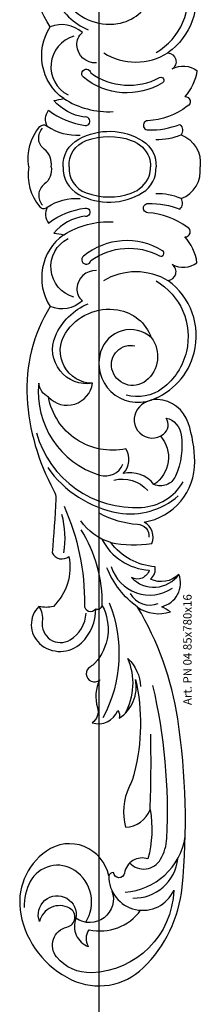
# Model space of a CAD drawing. Units: millimetres. Extents: x 13629 to 219393, y -6770 to 3458.
# Drawn here: x 17142 to 17228, y 470 to 939 of the extents above; entities that cross this region are included whole.
import ezdxf

# ---------------------------------------------------------------- set-up
doc = ezdxf.new("R2010")
doc.units = ezdxf.units.MM
doc.layers.add('Размерный', color=5, linetype='Continuous')
doc.styles.get("Standard").update_dxf_attribs({"font": 'timesi.ttf'})

# ---------------------------------------------------------------- blocks, each defined once
blk = doc.blocks.new('rgerertjj')
at = {"lineweight": 30}
for points in [[(18107.84, 1229.27, 0.156319), (18064.39, 1240.34, 0.110658), (18020.5, 1227.66, -0.137097), (18016.13, 1226.64, -0.012517), (17990.62, 1228.39, 0.480826), (17988.86, 1220.38, -0.254093), (17965.09, 1227.81, -0.129652), (17965.06, 1234.67, 0.433209), (17947.46, 1234.38, 0.394322), (17947.75, 1214.35, 0.207794), (17963.91, 1207.61, 0.426163), (17965.43, 1204.45, -0.316634), (17938.1, 1207.97, -0.08059), (17936.4, 1210.12, 1.115066), (17930.16, 1205.7, 0.186943), (17916.92, 1206.77, -0.324842), (17909.63, 1209.34, 0.382042), (17915.49, 1197.06, -0.26957), (17911.83, 1196.37, 0.307664), (17930.29, 1188.62, -0.120229), (17885.7, 1189.21, -0.048857), (17879.12, 1191.61, 0.179564), (17860.02, 1193.38, 0.305873), (17868.37, 1181.62, -0.10807), (17844.86, 1182.66, 0.461971), (17838.15, 1193.85, -0.884888), (17838.37, 1199.1, 0.324557), (17836.83, 1201.35, 0.538822), (17848.63, 1231.15, 0.295554), (17818.53, 1243.34, 0.239459), (17787.33, 1219.12, 0.312611), (17793.03, 1184.93, 0.176549), (17831.36, 1166.41, 0.063205), (17911.51, 1168.46, 0.097071), (17964.74, 1187.62, 0.237051), (17962.56, 1171.97, 0.003617), (17964.94, 1176.08, 0.451941), (17980.34, 1167.91, -0.317545), (17978.1, 1181.51, 0.285848), (17983.96, 1179.26, -0.215986), (17995.53, 1200.42, 0.083511), (17994.99, 1180.86, 0.384693), (18005.25, 1184.49, 0.37374), (18034.07, 1160.34, 0.074761), (18052.43, 1163.44, 0.310665), (18063.6, 1178.06, 0.254102), (18059.01, 1187.61, 0.868616), (18047.1, 1175.21, 0.391276), (18054.79, 1173.97, -0.308299), (18046.85, 1166.78, -0.138477), (18027.13, 1169.51, -0.416914), (18023.16, 1179.8, 0.288332), (18028.37, 1194.43, 0.346946), (18040.15, 1193.19, -0.421285), (18064.72, 1230.17, 0.624026), (18071.3, 1209.09, -0.593115), (18095.24, 1221.98, -0.296779), (18106.28, 1197.07, -0.270446), (18093.13, 1181.08, 0.545791), (18086.31, 1205.25, 0.616154), (18063.31, 1181.19, 0.249408), (18085.81, 1160.62, 0.309397), (18120.2, 1173.12, 0.692628), (18127.88, 1171.05, 0.295788), (18128.67, 1159.3, 0.159563), (18141.04, 1165.13, 0.840333), (18145.65, 1163.91, 0.146814), (18152.53, 1182.8, -1.002093), (18156.89, 1182.53, -0.100586), (18154.27, 1167.39, 0.38701), (18159.24, 1166.87, 0.353717), (18174.42, 1157.82, 14.024873)], [(18241, 1229.27, -0.156319), (18284.45, 1240.34, -0.110658)], [(18253.6, 1221.98, 0.296779), (18242.56, 1197.07, 0.270446), (18255.71, 1181.08, -0.545791)], [(18263.03, 1160.62, -0.309397), (18228.64, 1173.12, -0.692628), (18220.96, 1171.05, -0.295788), (18220.17, 1159.3, -0.159563), (18207.8, 1165.13, -0.840333), (18203.19, 1163.91, -0.146814), (18196.31, 1182.8, 1.002093), (18191.95, 1182.53, 0.100586), (18194.57, 1167.39, -0.38701), (18189.6, 1166.87, -0.353717), (18174.42, 1157.82, -14.024873)], [(17814.71, 1212.38, 0.407819), (17839.37, 1217.58, 0.440587), (17834.14, 1238.81, 0.134243), (17821.72, 1241.75, -0.017246)], [(18174.42, 1239.47, 0.226996), (18155.33, 1234.19, 0.430415), (18155.18, 1230.68, 0.302572), (18147.56, 1230.09, -0.130737), (18154.73, 1212.6, -1.273992), (18150.82, 1213.04, 0.179746), (18142.87, 1227.56, -0.021476), (18142, 1222.86, 0.402156), (18107.84, 1229.27, -0.332187)], [(18174.42, 1239.47, -0.226996), (18193.51, 1234.19, -0.430415), (18193.66, 1230.68, -0.302572), (18201.28, 1230.09, 0.130737), (18194.11, 1212.6, 1.273992), (18198.02, 1213.04, -0.179746), (18205.97, 1227.56, 0.021476), (18206.84, 1222.86, -0.402156), (18241, 1229.27, 0.332187)], [(17829.93, 1170.35, -0.394752), (17790.67, 1209.57, -0.233037), (17798.18, 1226.23, -0.55991), (17812.4, 1221.33, 0.690289), (17821.39, 1220.03, 0.498061), (17815.02, 1234.4, 0.115107)], [(17815.02, 1234.4, -1.319012), (17816.61, 1217, -3.370328)], [(17965.06, 1234.67, -0.180149), (17957.96, 1233.11, 0.630374), (17949.13, 1219.82, 0.253109), (17961.92, 1212.21, -49.00668)], [(18047.69, 1235.88, 0.352059), (18012.23, 1185.76, 0.247557), (18024.36, 1165.82, -3.621831)], [(18064.72, 1230.17, -0.230308), (18071.32, 1234.79, 0.357841), (18027.61, 1205.74, 0.382379), (18032.77, 1194.58, -4.846128)], [(18174.42, 1228.87, -0.274271), (18166.1, 1232.15, 0.443136), (18156.07, 1232.92, 1.429674)], [(18174.42, 1228.87, 0.274271), (18182.74, 1232.15, -0.443136), (18192.77, 1232.92, -1.429674)], [(18031.24, 1230.49, 0.20065), (18009.67, 1196.81, 0.228641), (18017.76, 1168.25, -2.22354)], [(18124.97, 1207.29, 0.413033), (18116.54, 1216.59, 0.237495), (18110.57, 1213.96, -0.290105), (18107.84, 1229.27, 1.489097)], [(18112.33, 1218, -0.678889), (18140.24, 1220.8, -1.644649)], [(18155.18, 1230.68, -0.165025), (18159.31, 1215.07, -0.933593)], [(18193.66, 1230.68, 0.165025), (18189.53, 1215.07, 0.933593)], [(18236.51, 1218, 0.678889), (18208.6, 1220.8, 1.644649)], [(18223.87, 1207.29, -0.413033), (18232.3, 1216.59, -0.237495), (18238.27, 1213.96, 0.290105), (18241, 1229.27, -1.489097)], [(17990.64, 1222.73, 0.107081), (18008.79, 1223.72, 7.425744)], [(18071.3, 1209.09, -0.593233), (18093.74, 1226.84, -0.198901), (18109.18, 1211.13, -4.396976)], [(18277.54, 1209.09, 0.593233), (18255.1, 1226.84, 0.198901), (18239.66, 1211.13, 4.396976)], [(18012.76, 1222.67, -0.109221), (17965.75, 1213.01, 0.727081), (17963.91, 1207.61, -1.079977)], [(18142, 1222.86, -0.154481), (18148.17, 1199.3, -0.950604)], [(18174.42, 1223.15, 0.2862), (18161.24, 1215.68, 0.269347), (18162.09, 1185.21, 0.275721), (18174.42, 1178.82, -1.41413)], [(18174.42, 1220.33, 0.330158), (18161.97, 1212.13, 0.174186), (18161.85, 1190.6, 0.215401), (18169.93, 1182.15, 0.11085), (18174.42, 1181.42, 34.088599)], [(18174.42, 1223.15, -0.2862), (18187.6, 1215.68, -0.269347), (18186.75, 1185.21, -0.275721), (18174.42, 1178.82, 1.41413)], [(18174.42, 1220.33, -0.330158), (18186.87, 1212.13, -0.174186), (18186.99, 1190.6, -0.215401), (18178.91, 1182.15, -0.11085), (18174.42, 1181.42, -34.088599)], [(18206.84, 1222.86, 0.154481), (18200.67, 1199.3, 0.950604)], [(17816.61, 1217, 0.428772), (17803.14, 1210.99, -0.294281), (17811.11, 1210.79, 0.296084), (17820.42, 1186.15, -3.049077)], [(17829.75, 1199.83, -0.733118), (17816.61, 1217, 2.885379)], [(17965.43, 1204.45, 0.141723), (18001.55, 1214.47, 2.458583)], [(17995.53, 1200.42, -0.172716), (18005.9, 1214.75, 3.216965)], [(18129.7, 1209.93, -0.28579), (18131.99, 1177.12, 0.968849), (18134.44, 1175.72, 0.320475), (18131.81, 1213.43, 1.414671), (18129.7, 1209.93, 1.870989)], [(18219.13, 1209.93, 0.28579), (18216.85, 1177.12, -0.968849), (18214.4, 1175.72, -0.320475), (18217.03, 1213.43, -1.414671), (18219.13, 1209.93, -1.870989)], [(18009.54, 1205.78, 0.112473), (18004.26, 1187.62, -0.42178), (17997.98, 1182.18, 0.042278)], [(17836.83, 1201.35, 0.812872), (17829.93, 1170.35, -4.639699)], [(17966.8, 1201.15, -0.221171), (17912.11, 1204.12, -1.586982)], [(17964.74, 1187.62, -0.14295), (17983.53, 1202.21, -11.408067)], [(17984.08, 1200.17, 0.506495), (17973.78, 1171.04, -10.61498)], [(17997.17, 1204.63, 0.270157), (17982.41, 1182.08, -0.471942), (17978.79, 1190.53, 0.466622), (17980.34, 1167.91, -25.920639)], [(18093.13, 1181.08, -0.407065), (18072.5, 1183.64, -0.550579), (18078.1, 1199.87, -0.557166), (18089.12, 1188.86, -1.203163)], [(18120.23, 1203.79, -0.283154), (18120.2, 1173.12, 143.719857)], [(18228.61, 1203.79, 0.283154), (18228.64, 1173.12, -143.719857)], [(18025.17, 1198.97, -0.284362), (18020.32, 1182.8, -2.011813)], [(17829.01, 1193.61, 0.350127), (17855.37, 1164.9, 1.256782)], [(17842.88, 1191.38, 0.495799), (17844.71, 1176.63, 0.120026), (17854.68, 1173.67, 0.070119), (17927.45, 1180.32, -11.49438)], [(17914.08, 1193.57, 0.234111), (17940.24, 1192.22, -0.196233), (17926.94, 1186.21, -0.018606)], [(17971.27, 1191.08, 0.383823), (17966.54, 1177.72, -1.496098)], [(18120.05, 1178.81, -0.330436), (18086.42, 1164.32, -0.175152), (18068.92, 1175.74, -0.236247), (18065.73, 1193.1, 1.331264)], [(18228.79, 1178.81, 0.330436), (18262.42, 1164.32, 0.175152), (18279.92, 1175.74, 0.236247), (18283.11, 1193.1, -1.331264)], [(17826.24, 1189.91, 0.395654), (17845.02, 1168.45, -1.715575)], [(17868.37, 1181.62, 0.014578), (17904.19, 1181.36, 91.398855)], [(18046.16, 1176.7, -0.454803), (18023.16, 1179.8, 2.757062)], [(18159.24, 1166.87, 0.116418), (18161.58, 1178.99, 0.959573)], [(18189.6, 1166.87, -0.116418), (18187.26, 1178.99, -0.959573)]]:
    blk.add_lwpolyline(points, format="xyb", dxfattribs=at)
at = {"layer": 'Размерный', "color": 254, "true_color": 0xe3e3e3, "insert": (17918.13, 1165.85), "char_height": 4, "width": 2270.9814, "attachment_point": 1}
blk.add_mtext('Art. PN 04 85x780x16', dxfattribs=at)

msp = doc.modelspace()

# ---------------------------------------------------------------- linework, layer by layer
at = {"color": 254, "true_color": 0xe3e3e3}
msp.add_line((17179.51, 1843.19), (17179.51, -6770.16), dxfattribs=at)

# ---------------------------------------------------------------- block references
at = {"rotation": 90}
msp.add_blockref('rgerertjj', (18385.65, -17305.85), dxfattribs=at)

doc.saveas('drawing.dxf')
